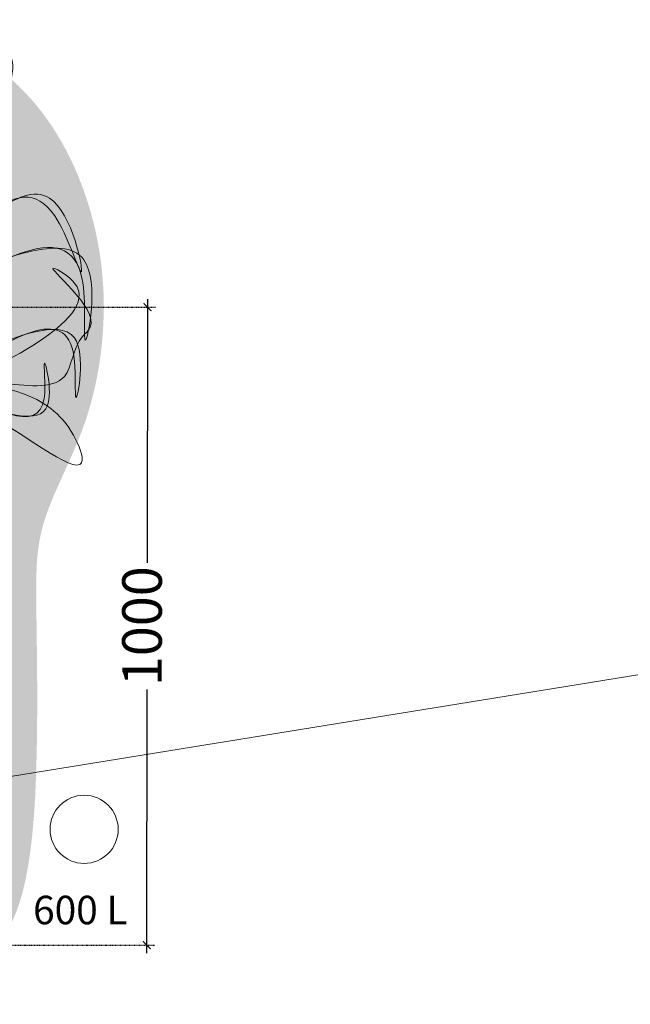
# Model space of a CAD drawing. Units: millimetres. Extents: x 182 to 55513, y 71513 to 80316.
# Drawn here: x 11702 to 12667, y 77107 to 78662 of the extents above; entities that cross this region are included whole.
import ezdxf

# ---------------------------------------------------------------- set-up
doc = ezdxf.new("R2010")
doc.units = ezdxf.units.MM
doc.linetypes.add('Dashed extra short', pattern=[2, 1, -1])
for name, color, linetype in [('.GWC_ Dims', 252, 'Continuous'), ('.GWC_Hatch', 252, 'Continuous'), ('.GWC_Setout', 251, 'Continuous')]:
    doc.layers.add(name, color=color, linetype=linetype)
doc.layers.add('.GWC_Folliage', color=7, linetype='Continuous', lineweight=5, true_color=0x82ba32)
doc.layers.add('.GWC_Text', color=7, linetype='Continuous', lineweight=5)
doc.layers.add('00', color=7, linetype='Continuous', lineweight=5)
doc.styles.add('GWC Text', font='txt', dxfattribs={"height": 2.5})
doc.styles.add('GWC_M', font='ARIALN.TTF', dxfattribs={"height": 1.8})
doc.dimstyles.new('GWC annotative', dxfattribs={"dimscale": 0, "dimtxt": 2.5, "dimasz": 0.5, "dimexe": 0.5, "dimexo": 0, "dimtad": 0, "dimrnd": 1, "dimdsep": 46, "dimtxsty": 'GWC Text', "dimblk": 'ARCHTICK', "dimcen": 2.5, "dimdle": 0.5, "dimadec": 0, "dimazin": 0, "dimtfac": 1, "dimtmove": 1, "dimatfit": 2, "dimfxl": 1, "dimarcsym": 0})

# ---------------------------------------------------------------- blocks, each defined once
blk = doc.blocks.new('plant eco pillow')
at = {"layer": '.GWC_Hatch', "true_color": 0x4ea34d, "transparency": 33554687}
h = blk.add_hatch(color=95, dxfattribs=at)
h.dxf.hatch_style = 1
edge = h.paths.add_edge_path()
edge.add_spline(control_points=[(110.99, 120.15), (125.02, 103.91), (143.77, 70.4), (128.48, 114.21), (116.26, 119.83), (110.99, 120.15)], knot_values=[107.853416, 107.853416, 107.853416, 107.853416, 130.1846, 143.758624, 152.678962, 152.678962, 152.678962, 152.678962], degree=3, periodic=0)
edge = h.paths.add_edge_path()
edge.add_spline(control_points=[(0.89, 4.05), (3.99, 20.36), (10.78, 57.72), (11.44, 131.32), (63.46, 122.44), (87.03, 143.33), (101.8, 130.79), (110.99, 120.15)], knot_values=[2.227897, 2.227897, 2.227897, 2.227897, 29.337136, 63.40341, 86.683134, 93.212643, 107.853416, 107.853416, 107.853416, 107.853416], degree=3, periodic=0)
edge.add_spline(control_points=[(110.99, 120.15), (94.81, 121.12), (34.83, 70.28), (14.04, 28.17), (0.26, 0.23)], knot_values=[152.678962, 152.678962, 152.678962, 152.678962, 180.078384, 234.133088, 234.133088, 234.133088, 234.133088], degree=3, periodic=0)
edge.add_line((1.17, 2.07), (0.89, 4.05))
at = {"layer": '.GWC_Hatch', "true_color": 0xa0d897, "transparency": 33554687}
h = blk.add_hatch(color=81, dxfattribs=at)
h.dxf.hatch_style = 1
edge = h.paths.add_edge_path()
edge.add_spline(control_points=[(-19.42, 93.14), (-17.81, 99.68), (-6.84, 119.2), (63.91, 87.11), (-1.73, 109.11), (-16.29, 100.19), (-19.42, 93.14)], knot_values=[48.285802, 48.285802, 48.285802, 48.285802, 57.746911, 82.080602, 100.860277, 115.933115, 115.933115, 115.933115, 115.933115], degree=3, periodic=0)
at = {"layer": '.GWC_Hatch', "true_color": 0x4ea34d, "transparency": 33554687}
h = blk.add_hatch(color=95, dxfattribs=at)
h.dxf.hatch_style = 1
edge = h.paths.add_edge_path()
edge.add_spline(control_points=[(0.17, 0.02), (-3.53, 9.14), (-10.35, 25.93), (-38.1, 63.55), (-66.12, -9.58), (-25.56, 35.94), (-9.45, 13.8), (-2.92, 4.45), (0.17, 0.02)], knot_values=[0, 0, 0, 0, 32.341643, 59.569655, 98.186499, 129.745555, 148.519262, 165.43231, 165.43231, 165.43231, 165.43231], degree=3, periodic=0)
at = {"layer": '.GWC_Hatch', "true_color": 0xa0d897, "transparency": 33554687}
h = blk.add_hatch(color=81, dxfattribs=at)
h.dxf.hatch_style = 1
edge = h.paths.add_edge_path()
edge.add_spline(control_points=[(-86.3, 40.2), (-93.03, 40.14), (-114.55, 33.95), (-99.57, -42.28), (-105.9, 26.66), (-93.88, 38.78), (-86.3, 40.2)], knot_values=[48.285802, 48.285802, 48.285802, 48.285802, 57.746911, 82.080602, 100.860277, 115.933115, 115.933115, 115.933115, 115.933115], degree=3, periodic=0)
at = {"layer": '.GWC_Folliage'}
for points in [[(0, 0), (2.9, 75.58), (-27.2, 138.03), (-54.02, 154.64), (-27.14, 53.78), (-14.28, 18.29), (-0.07, -0.03)], [(0.12, 0.03), (8.77, 56.61), (27.85, 120.27), (71.93, 131.18), (83.06, 137.38), (136.35, 88.76), (125.23, 112.8), (58.89, 87.9), (0.22, 0.14)], [(0.15, -0.17), (67.75, 81.93), (69.11, 123.13), (8.31, 136.18), (54.83, 124.4), (0.15, -0.17)], [(-0.07, -0.03), (-21.05, 78.4), (-8.96, 107.46), (37.41, 97.29), (1.36, 103.83), (-0.07, -0.03)], [(-0.07, -0.03), (-51.63, 62.69), (-82.29, 69.77), (-101.02, 26.15), (-85.35, 59.26), (-0.07, -0.03)], [(-0.07, -0.03), (-71.58, 38.41), (-102.64, 33.32), (-103.4, -14.15), (-101.47, 22.44), (-0.07, -0.03)], [(0.38, -0.03), (71.89, 38.41), (102.95, 33.32), (103.7, -14.15), (101.78, 22.44), (0.38, -0.03)], [(0.17, 0.02), (-13.89, 29.15), (-34.94, 46.42), (-52.35, 11.95), (-24.01, 25.84), (-9.56, 13.85), (0.17, 0.02)]]:
    blk.add_spline(points, degree=3, dxfattribs=at)
blk = doc.blocks.new('PLANT SIDE ELEVATION')
at = {"layer": '.GWC_Hatch', "true_color": 0x4ea34d, "transparency": 33554687}
h = blk.add_hatch(color=95, dxfattribs=at)
h.dxf.hatch_style = 1
edge = h.paths.add_edge_path()
edge.add_spline(control_points=[(15.49, 82.41), (4.52, 83.2), (-14.99, 80.64), (7.7, 87.77), (13.75, 84.47), (15.49, 82.41)], knot_values=[107.853416, 107.853416, 107.853416, 107.853416, 130.1846, 143.758624, 152.678962, 152.678962, 152.678962, 152.678962], degree=3, periodic=0)
edge = h.paths.add_edge_path()
edge.add_spline(control_points=[(1.51, 1.59), (7.26, 7.87), (20.54, 22.1), (50.58, 44.92), (30.99, 63.57), (32.36, 79.66), (22.68, 81.89), (15.49, 82.41)], knot_values=[2.227897, 2.227897, 2.227897, 2.227897, 29.337136, 63.40341, 86.683134, 93.212643, 107.853416, 107.853416, 107.853416, 107.853416], degree=3, periodic=0)
edge.add_spline(control_points=[(15.49, 82.41), (20.85, 76.05), (18.33, 35.83), (7.39, 14.39), (0.13, 0.17)], knot_values=[152.678962, 152.678962, 152.678962, 152.678962, 180.078384, 234.133088, 234.133088, 234.133088, 234.133088], degree=3, periodic=0)
edge.add_line((0.61, 1.1), (1.51, 1.59))
at = {"layer": '.GWC_Hatch', "true_color": 0xa0d897, "transparency": 33554687}
h = blk.add_hatch(color=81, dxfattribs=at)
h.dxf.hatch_style = 1
edge = h.paths.add_edge_path()
edge.add_spline(control_points=[(44.34, 20.54), (46.54, 23.2), (51.2, 33.69), (16.34, 52.94), (45.49, 32.7), (46.28, 23.98), (44.34, 20.54)], knot_values=[48.285802, 48.285802, 48.285802, 48.285802, 57.746911, 82.080602, 100.860277, 115.933115, 115.933115, 115.933115, 115.933115], degree=3, periodic=0)
at = {"layer": '.GWC_Hatch', "true_color": 0x4ea34d, "transparency": 33554687}
h = blk.add_hatch(color=95, dxfattribs=at)
h.dxf.hatch_style = 1
edge = h.paths.add_edge_path()
edge.add_spline(control_points=[(0.07, 0.07), (4.95, 1.34), (13.94, 3.68), (37.9, 3.8), (16.43, -30.12), (22.71, 0.5), (8.68, 0.33), (2.84, 0.15), (0.07, 0.07)], knot_values=[0, 0, 0, 0, 16.577284, 30.533487, 50.327237, 66.503393, 76.12619, 84.795274, 84.795274, 84.795274, 84.795274], degree=3, periodic=0)
at = {"layer": '.GWC_Hatch', "true_color": 0xa0d897, "transparency": 33554687}
h = blk.add_hatch(color=81, dxfattribs=at)
h.dxf.hatch_style = 1
edge = h.paths.add_edge_path()
edge.add_spline(control_points=[(43.07, -23.16), (45.11, -25.95), (49.16, -36.69), (13.24, -53.88), (43.51, -35.37), (44.81, -26.71), (43.07, -23.16)], knot_values=[48.285802, 48.285802, 48.285802, 48.285802, 57.746911, 82.080602, 100.860277, 115.933115, 115.933115, 115.933115, 115.933115], degree=3, periodic=0)
at = {"layer": '.GWC_Folliage'}
for points in [[(0.09, 0.05), (20.69, 20.93), (41.01, 48.27), (31.99, 69.73), (31.13, 76.21), (-5.17, 83.21), (8.11, 86.01), (18.2, 51.12), (0.11, 0.12)], [(0, 0), (13.03, 52.93), (29.55, 66.11), (53.54, 45.12), (34.44, 60.63), (0, 0)], [(0.13, -0.05), (38.79, 15.35), (47.02, 29.22), (28.64, 45.16), (42.37, 32.35), (0.13, -0.05)], [(0.12, -0.01), (30.29, 24.33), (65.17, 31.09), (80.22, 25.16), (30.53, 5.31), (12.01, -0.28), (0.13, -0.05)], [(0.07, 0.07), (16.35, 3.21), (29.9, -0.15), (21.06, -17.86), (18.09, -1.96), (8.74, 0.3), (0.07, 0.07)], [(0.13, -0.05), (41.69, -2.02), (54, -12.46), (41.81, -33.52), (50.62, -16.93), (0.13, -0.05)], [(0.13, -0.05), (37.83, -17.66), (45.25, -31.99), (25.98, -46.84), (40.42, -34.84), (0.13, -0.05)]]:
    blk.add_spline(points, degree=3, dxfattribs=at)
blk.add_line((2.26, 2), (0.61, 1.1))
blk = doc.blocks.new('_ArchTick')
at = {"color": 0, "linetype": 'ByBlock', "const_width": 0.15}
blk.add_lwpolyline([(-0.5, -0.5), (0.5, 0.5)], dxfattribs=at)
blk = doc.blocks.new('*D249')
at = {"layer": '.GWC_ Dims', "color": 0, "lineweight": -2, "transparency": 16777216}
for p, q in [((11904.3, 78220.7), (11903.8, 77804.7)), ((11903.1, 77188.3), (11903.6, 77604.4))]:
    blk.add_line(p, q, dxfattribs=at)
at = {"layer": '.GWC_ Dims', "color": 0, "linetype": 'Dashed extra short', "lineweight": -2, "transparency": 16777216}
for p, q in [((11664.3, 78208.5), (11916.8, 78208.2)), ((11663.2, 77201.1), (11915.7, 77200.8))]:
    blk.add_line(p, q, dxfattribs=at)
at = {"layer": 'DEFPOINTS', "color": 0, "transparency": 16777216}
for p in [(11664.3, 78208.5), (11904.3, 78208.2), (11663.2, 77201.1)]:
    blk.add_point(p, dxfattribs=at)
at = {"layer": '.GWC_ Dims', "color": 0, "lineweight": -2, "transparency": 16777216, "xscale": 12.5, "yscale": 12.5, "zscale": 12.5}
for p, rotation in [((11904.3, 78208.2), 89.93765693905816), ((11903.2, 77200.8), 269.9376569390582)]:
    blk.add_blockref('_ArchTick', p, dxfattribs=dict(at, rotation=rotation))
at = {"layer": '.GWC_ Dims', "color": 0, "transparency": 16777216, "insert": (11903.7, 77704.5), "char_height": 62.5, "attachment_point": 5, "rotation": 89.9377, "style": 'GWC Text'}
blk.add_mtext('1000', dxfattribs=at)

msp = doc.modelspace()

# ---------------------------------------------------------------- hatches: boundary and pattern name
at = {"layer": '00', "linetype": 'Continuous', "lineweight": 13, "true_color": 0xff5500, "transparency": 33554493}
h = msp.add_hatch(dxfattribs=at)
h.set_pattern_fill('SKIPPING CROSS CONFETTI HF-5', color=20, scale=0.734374, style=0, pattern_type=2)
h.set_pattern_definition([(45, (16989.63, 74878.35), (-46.516, -374.474), [247.307, -412.18]), (135, (17243.84, 74815.2), (-46.516, -374.474), [247.309, -412.18])])
h.paths.add_polyline_path([(11994.664, 77673.517), (11994.829, 77672.463), (11994.935, 77671.41), (11994.983, 77670.356), (11994.973, 77669.302), (11994.903, 77668.249), (11994.776, 77667.195), (11994.589, 77666.142), (11994.345, 77665.09), (11994.042, 77664.038), (11993.68, 77662.988), (11993.26, 77661.938), (11992.782, 77660.889), (11992.245, 77659.842), (11991.651, 77658.797), (11990.998, 77657.753), (11990.287, 77656.711), (11989.519, 77655.67), (11988.693, 77654.633), (11987.809, 77653.597), (11986.868, 77652.564), (11985.869, 77651.533), (11984.813, 77650.505), (11983.7, 77649.481), (11982.531, 77648.459), (11981.304, 77647.44), (11980.021, 77646.425), (11978.682, 77645.414), (11977.287, 77644.406), (11975.836, 77643.402), (11974.329, 77642.402), (11972.766, 77641.406), (11971.149, 77640.414), (11969.476, 77639.427), (11967.749, 77638.444), (11965.967, 77637.466), (11964.131, 77636.493), (11962.241, 77635.525), (11960.298, 77634.563), (11958.301, 77633.605), (11956.251, 77632.653), (11954.148, 77631.707), (11951.993, 77630.766), (11949.786, 77629.831), (11947.527, 77628.903), (11945.217, 77627.98), (11942.855, 77627.064), (11940.443, 77626.154), (11937.98, 77625.251), (11935.467, 77624.354), (11932.905, 77623.465), (11930.294, 77622.582), (11927.633, 77621.706), (11924.925, 77620.838), (11922.168, 77619.977), (11919.363, 77619.124), (11916.512, 77618.278), (11913.613, 77617.44), (11910.668, 77616.61), (11907.678, 77615.788), (11904.641, 77614.974), (11901.56, 77614.168), (11898.435, 77613.37), (11895.265, 77612.582), (11892.051, 77611.801), (11888.795, 77611.03), (11885.496, 77610.267), (11882.154, 77609.513), (11878.772, 77608.769), (11875.348, 77608.033), (11871.883, 77607.307), (11868.378, 77606.59), (11864.834, 77605.883), (11861.251, 77605.186), (11857.629, 77604.498), (11853.969, 77603.82), (11850.272, 77603.152), (11846.538, 77602.494), (11842.768, 77601.846), (11838.962, 77601.208), (11835.121, 77600.58), (11831.245, 77599.963), (11827.335, 77599.357), (11823.392, 77598.761), (11819.416, 77598.176), (11815.408, 77597.602), (11811.368, 77597.038), (11807.297, 77596.485), (11803.196, 77595.944), (11799.065, 77595.413), (11794.905, 77594.894), (11790.716, 77594.386), (11786.5, 77593.889), (11782.256, 77593.404), (11777.985, 77592.93)])
at = {"layer": '00', "linetype": 'Continuous', "lineweight": 13, "true_color": 0x990000, "transparency": 33554493}
h = msp.add_hatch(dxfattribs=at)
h.set_pattern_fill('SKIPPING CROSS CONFETTI HF', color=14, scale=0.734374, style=0, pattern_type=2)
h.set_pattern_definition([(45, (17039.01, 74682.43), (164.872, -164.872), [875.677, -716.463])])
h.paths.add_polyline_path([(11994.664, 77673.517), (11994.829, 77672.463), (11994.935, 77671.41), (11994.983, 77670.356), (11994.973, 77669.302), (11994.903, 77668.249), (11994.776, 77667.195), (11994.589, 77666.142), (11994.345, 77665.09), (11994.042, 77664.038), (11993.68, 77662.988), (11993.26, 77661.938), (11992.782, 77660.889), (11992.245, 77659.842), (11991.651, 77658.797), (11990.998, 77657.753), (11990.287, 77656.711), (11989.519, 77655.67), (11988.693, 77654.633), (11987.809, 77653.597), (11986.868, 77652.564), (11985.869, 77651.533), (11984.813, 77650.505), (11983.7, 77649.481), (11982.531, 77648.459), (11981.304, 77647.44), (11980.021, 77646.425), (11978.682, 77645.414), (11977.287, 77644.406), (11975.836, 77643.402), (11974.329, 77642.402), (11972.766, 77641.406), (11971.149, 77640.414), (11969.476, 77639.427), (11967.749, 77638.444), (11965.967, 77637.466), (11964.131, 77636.493), (11962.241, 77635.525), (11960.298, 77634.563), (11958.301, 77633.605), (11956.251, 77632.653), (11954.148, 77631.707), (11951.993, 77630.766), (11949.786, 77629.831), (11947.527, 77628.903), (11945.217, 77627.98), (11942.855, 77627.064), (11940.443, 77626.154), (11937.98, 77625.251), (11935.467, 77624.354), (11932.905, 77623.465), (11930.294, 77622.582), (11927.633, 77621.706), (11924.925, 77620.838), (11922.168, 77619.977), (11919.363, 77619.124), (11916.512, 77618.278), (11913.613, 77617.44), (11910.668, 77616.61), (11907.678, 77615.788), (11904.641, 77614.974), (11901.56, 77614.168), (11898.435, 77613.37), (11895.265, 77612.582), (11892.051, 77611.801), (11888.795, 77611.03), (11885.496, 77610.267), (11882.154, 77609.513), (11878.772, 77608.769), (11875.348, 77608.033), (11871.883, 77607.307), (11868.378, 77606.59), (11864.834, 77605.883), (11861.251, 77605.186), (11857.629, 77604.498), (11853.969, 77603.82), (11850.272, 77603.152), (11846.538, 77602.494), (11842.768, 77601.846), (11838.962, 77601.208), (11835.121, 77600.58), (11831.245, 77599.963), (11827.335, 77599.357), (11823.392, 77598.761), (11819.416, 77598.176), (11815.408, 77597.602), (11811.368, 77597.038), (11807.297, 77596.485), (11803.196, 77595.944), (11799.065, 77595.413), (11794.905, 77594.894), (11790.716, 77594.386), (11786.5, 77593.889), (11782.256, 77593.404), (11777.985, 77592.93)])

# ---------------------------------------------------------------- linework, layer by layer
at = {"layer": '.GWC_Setout', "linetype": 'Continuous', "lineweight": 5, "transparency": 33554687}
msp.add_line((11663.955, 77463.259), (13009.026, 77681.475), dxfattribs=at)

# ---------------------------------------------------------------- block references
at = {"layer": '.GWC_Folliage', "xscale": -2.674816625866615, "yscale": 2.674816625866615, "zscale": 2.674816625866615}
msp.add_blockref('plant eco pillow', (11529.299, 78193.954), dxfattribs=at)
at = {"layer": '.GWC_Folliage', "xscale": 2.959337586646236, "yscale": 2.959337586646236, "zscale": 2.959337586646236, "rotation": 312.6264848474281}
msp.add_blockref('PLANT SIDE ELEVATION', (11585.582, 78091.646), dxfattribs=at)

# ---------------------------------------------------------------- texts
at = {"layer": '.GWC_Text', "insert": (11723.47, 77278.823), "char_height": 45, "width": 376.76751, "attachment_point": 1, "style": 'GWC_M'}
msp.add_mtext('\\A1;{\\fRoboto Cn|b0|i0|c0|p2;600 L}', dxfattribs=at)

# ---------------------------------------------------------------- dimensions: what is measured, and where the dimension line sits
at = {"layer": '.GWC_ Dims'}
dim = msp.add_aligned_dim(p1=(11663.16, 77201.082), p2=(11664.256, 78208.503), distance=-240, text='1000', dimstyle='GWC annotative', dxfattribs=at)
dim.commit()
dim.dimension.update_dxf_attribs({"geometry": '*D249', "text_midpoint": (11903.707, 77704.531)})

# ---------------------------------------------------------------- next in the draw order: wipeouts: each hides what was drawn before it
at = {"linetype": 'Continuous', "lineweight": 5, "transparency": 33554687}
msp.add_wipeout([(11804.188, 77329.944), (11798.915, 77330.203), (11793.694, 77330.977), (11788.573, 77332.26), (11783.603, 77334.038), (11778.831, 77336.295), (11774.303, 77339.009), (11770.063, 77342.154), (11766.152, 77345.699), (11762.606, 77349.61), (11759.462, 77353.85), (11756.748, 77358.378), (11754.491, 77363.15), (11752.713, 77368.12), (11751.43, 77373.241), (11750.655, 77378.463), (11750.396, 77383.735), (11750.655, 77389.008), (11751.43, 77394.229), (11752.713, 77399.35), (11754.491, 77404.32), (11756.748, 77409.092), (11759.462, 77413.62), (11762.606, 77417.86), (11766.152, 77421.771), (11770.063, 77425.316), (11774.303, 77428.461), (11778.831, 77431.175), (11783.603, 77433.432), (11788.573, 77435.21), (11793.694, 77436.493), (11798.915, 77437.267), (11804.188, 77437.526), (11809.46, 77437.267), (11814.682, 77436.493), (11819.803, 77435.21), (11824.773, 77433.432), (11829.545, 77431.175), (11834.073, 77428.461), (11838.313, 77425.316), (11842.224, 77421.771), (11845.769, 77417.86), (11848.914, 77413.62), (11851.628, 77409.092), (11853.885, 77404.32), (11855.663, 77399.35), (11856.946, 77394.229), (11857.72, 77389.008), (11857.979, 77383.735), (11857.72, 77378.463), (11856.946, 77373.241), (11855.663, 77368.12), (11853.885, 77363.15), (11851.628, 77358.378), (11848.914, 77353.85), (11845.769, 77349.61), (11842.224, 77345.699), (11838.313, 77342.154), (11834.073, 77339.009), (11829.545, 77336.295), (11824.773, 77334.038), (11819.803, 77332.26), (11814.682, 77330.977), (11809.46, 77330.203)], dxfattribs=at).dxf.layer = '.GWC_Setout'

# ---------------------------------------------------------------- next in the draw order: hatches: boundary and pattern name
at = {"layer": '.GWC_Folliage', "transparency": 33554495}
h = msp.add_hatch(color=256, dxfattribs=at)
h.dxf.hatch_style = 1
edge = h.paths.add_edge_path()
edge.add_spline(control_points=[(11551.618, 78631.746), (11387.107, 78662.279), (11180.294, 78638.792), (10994.632, 78612.956), (10879.475, 78589.469), (10776.068, 78547.192), (10726.715, 78502.567), (10714.964, 78387.48), (10717.314, 78166.701), (10689.113, 78032.825), (10679.712, 77854.323), (10696.163, 77682.867), (10675.012, 77450.344), (10686.763, 77267.145), (10834.822, 77180.243), (11032.234, 77121.525), (11224.947, 77107.433), (11422.359, 77116.828), (11612.722, 77133.269), (11716.128, 77241.309), (11732.579, 77502.016), (11727.879, 77750.979), (11727.879, 77866.066), (11807.784, 78009.337), (11840.686, 78164.352), (11831.286, 78338.157), (11746.68, 78537.797), (11617.422, 78629.397), (11551.618, 78631.746)], knot_values=[0, 0, 0, 0, 1, 2, 3, 4, 5, 6, 7, 8, 9, 10, 11, 12, 13, 14, 15, 16, 17, 18, 19, 20, 21, 22, 23, 24, 25, 26, 26, 26, 26], degree=3, periodic=0)

# ---------------------------------------------------------------- next in the draw order: linework, layer by layer
at = {"layer": '.GWC_Setout', "linetype": 'Continuous', "lineweight": 5, "transparency": 33554687}
msp.add_circle((11804.188, 77383.735), 53.791, dxfattribs=at)

doc.saveas('drawing.dxf')
